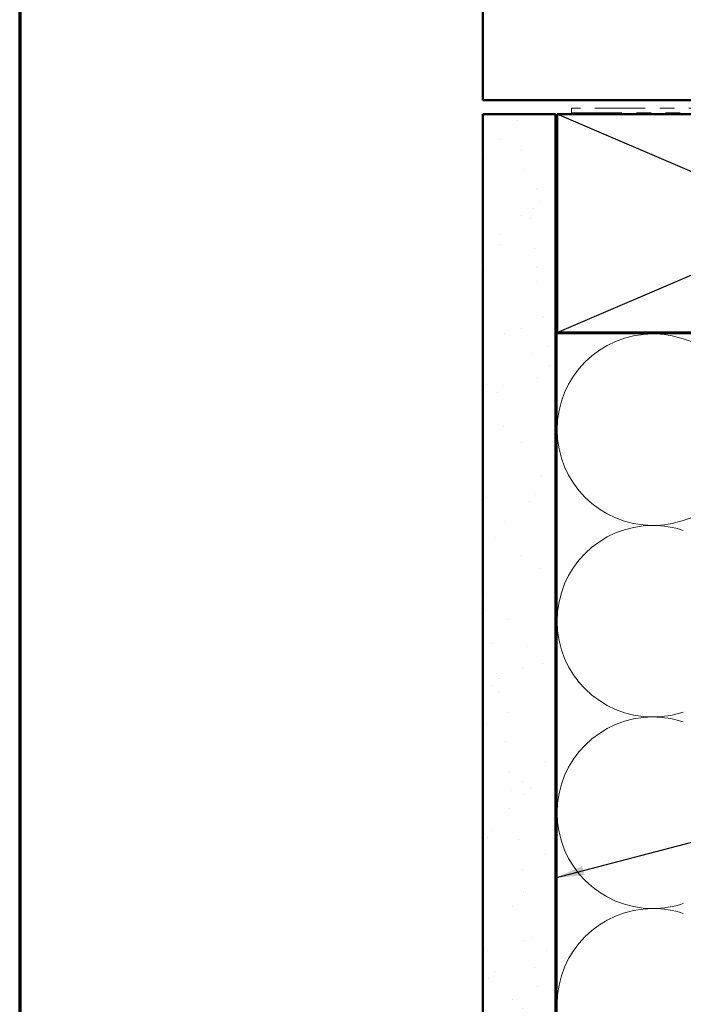
# Model space of a CAD drawing. Units: inches. Extents: x 0.6 to 33.4, y 0.6 to 21.4.
# Drawn here: x 0.6 to 5.2, y 7.6 to 14.4 of the extents above; entities that cross this region are included whole.
import ezdxf

# ---------------------------------------------------------------- set-up
doc = ezdxf.new("R2010")
doc.units = ezdxf.units.IN
doc.header["$LTSCALE"] = 2
doc.header["$MEASUREMENT"] = 0
doc.linetypes.add('DASHED', pattern=[0.2067, 0.1654, -0.0413])
doc.linetypes.add('DOUBLE_DASH_CHAIN', pattern=[1.2403, 0.6614, -0.0827, 0.1654, -0.0827, 0.1654, -0.0827])
doc.layers.get('0').update_dxf_attribs({"lineweight": 13})
for name, color, linetype, lineweight in [('Border (ANSI)', 7, 'Continuous', 70), ('Hatch (ANSI)', 7, 'Continuous', 18), ('Hidden (ANSI)', 7, 'DASHED', 35), ('Sketch Geometry (ANSI)', 7, 'Continuous', 25), ('Symbol (ANSI)', 7, 'Continuous', 25), ('Visible (ANSI)', 7, 'Continuous', 50)]:
    doc.layers.add(name, color=color, linetype=linetype, lineweight=lineweight)
doc.styles.add('Note Text (ANSI)', font='tahoma.ttf')
doc.dimstyles.new('Default (ANSI)$7', dxfattribs={"dimscale": 2, "dimtxt": 0.12, "dimasz": 0.098425, "dimexe": 0.125, "dimexo": 0.0625, "dimgap": 0.031496, "dimtad": 0, "dimtih": 1, "dimtoh": 1, "dimrnd": 1e-08, "dimzin": 4, "dimdsep": 46, "dimtxsty": 'Note Text (ANSI)', "dimcen": 0.09, "dimdle": 0.393701, "dimclrd": 256, "dimclre": 256, "dimclrt": 256, "dimadec": 0, "dimazin": 1, "dimtfac": 1, "dimtofl": 0, "dimtmove": 0, "dimatfit": 3, "dimfxl": 1, "dimtolj": 1, "dimtzin": 4, "dimlwd": -1, "dimlwe": -1, "dimarcsym": 0})

# ---------------------------------------------------------------- blocks, each defined once
blk = doc.blocks.new('Borders ATAS A Border')
at = {"layer": 'Border (ANSI)'}
blk.add_line((0.3, 10.7), (0.3, 0.3), dxfattribs=at)

msp = doc.modelspace()

# ---------------------------------------------------------------- hatches: boundary and pattern name
at = {"layer": 'Hatch (ANSI)', "true_color": 0x804000}
h = msp.add_hatch(dxfattribs=at)
h.set_pattern_fill('AR-SAND', color=36, scale=0.25, angle=90, style=0)
h.paths.add_polyline_path([(3.78105, 1.7077), (3.78105, 13.76384), (4.28105, 13.76384), (4.28105, 1.7077)])

# ---------------------------------------------------------------- linework, layer by layer
at = {"layer": 'Hidden (ANSI)', "color": 150, "linetype": 'Continuous', "lineweight": 18, "true_color": 0x0080ff}
for p, q in [((6.92425, 11.62959), (5.15785, 12.2199)), ((5.15785, 10.97141), (6.92425, 11.56172))]:
    msp.add_line(p, q, dxfattribs=at)
for centre, start, end in [((4.94923, 11.59566), 90, 180), ((4.94923, 11.59566), 71.521037, 90), ((4.94923, 11.59566), 180, 270), ((4.94923, 11.59566), 270, 288.478963), ((4.94923, 10.27929), 90, 180), ((4.94923, 10.27929), 71.521037, 90), ((4.94923, 10.27929), 180, 270), ((4.94923, 8.96293), 90, 180), ((4.94923, 10.27929), 270, 288.478963), ((4.94923, 8.96293), 71.521037, 90), ((4.94923, 8.96293), 180, 270), ((4.94923, 8.96293), 270, 288.478963), ((4.94923, 7.64656), 90, 180), ((4.94923, 7.64656), 71.521037, 90)]:
    msp.add_arc(centre, 0.65818, start, end, dxfattribs=at)
at = {"layer": 'Sketch Geometry (ANSI)', "color": 36, "true_color": 0x804000}
for p, q in [((4.29105, 12.26384), (7.79105, 13.76384)), ((7.79105, 12.26384), (4.29105, 13.76384))]:
    msp.add_line(p, q, dxfattribs=at)
at = {"layer": 'Visible (ANSI)', "color": 8, "true_color": 0x808080}
for p, q in [((3.78105, 16.35963), (3.78105, 13.85963)), ((3.78105, 13.85963), (9.40305, 13.85963))]:
    msp.add_line(p, q, dxfattribs=at)
at = {"layer": 'Visible (ANSI)', "color": 30, "linetype": 'DOUBLE_DASH_CHAIN', "lineweight": 18, "ltscale": 0.261227, "true_color": 0xff8000}
for p, q in [((8.27905, 13.80584), (4.39105, 13.80584)), ((4.39105, 13.77384), (8.27905, 13.77384))]:
    msp.add_line(p, q, dxfattribs=at)
at = {"layer": 'Visible (ANSI)', "color": 30, "linetype": 'DOUBLE_DASH_CHAIN', "lineweight": 18, "ltscale": 0.004979, "true_color": 0xff8000}
msp.add_line((4.39105, 13.80584), (4.39105, 13.77384), dxfattribs=at)
at = {"layer": 'Visible (ANSI)', "color": 36, "true_color": 0x804000}
for p, q in [((3.78105, 13.76384), (4.28105, 13.76384)), ((3.78105, 1.7077), (3.78105, 13.76384)), ((4.28105, 13.76384), (4.28105, 1.7077)), ((4.29105, 13.76384), (7.79105, 13.76384)), ((4.29105, 12.26384), (4.29105, 13.76384)), ((7.79105, 12.26384), (4.29105, 12.26384))]:
    msp.add_line(p, q, dxfattribs=at)
at = {"layer": 'Visible (ANSI)'}
msp.add_line((4.29105, 12.25384), (4.29105, 12.26384), dxfattribs=at)
at = {"layer": 'Visible (ANSI)', "color": 150, "linetype": 'Continuous', "lineweight": 18, "true_color": 0x0080ff}
for p, q in [((4.29105, 12.25384), (7.79105, 12.25384)), ((4.29105, 1.7077), (4.29105, 12.25384))]:
    msp.add_line(p, q, dxfattribs=at)

# ---------------------------------------------------------------- block references
at = {"xscale": 2, "yscale": 2, "zscale": 2}
msp.add_blockref('Borders ATAS A Border', (0, 0), dxfattribs=at)

# ---------------------------------------------------------------- leaders
at = {"layer": 'Symbol (ANSI)', "annotation_type": 0, "has_hookline": 1, "hookline_direction": 0, "text_width": 1.98995}
msp.add_leader([(4.28105, 8.51554), (11.83788, 10.50452)], dimstyle='Default (ANSI)$7', override={"dimtad": 0}, dxfattribs=at)

doc.saveas('drawing.dxf')
